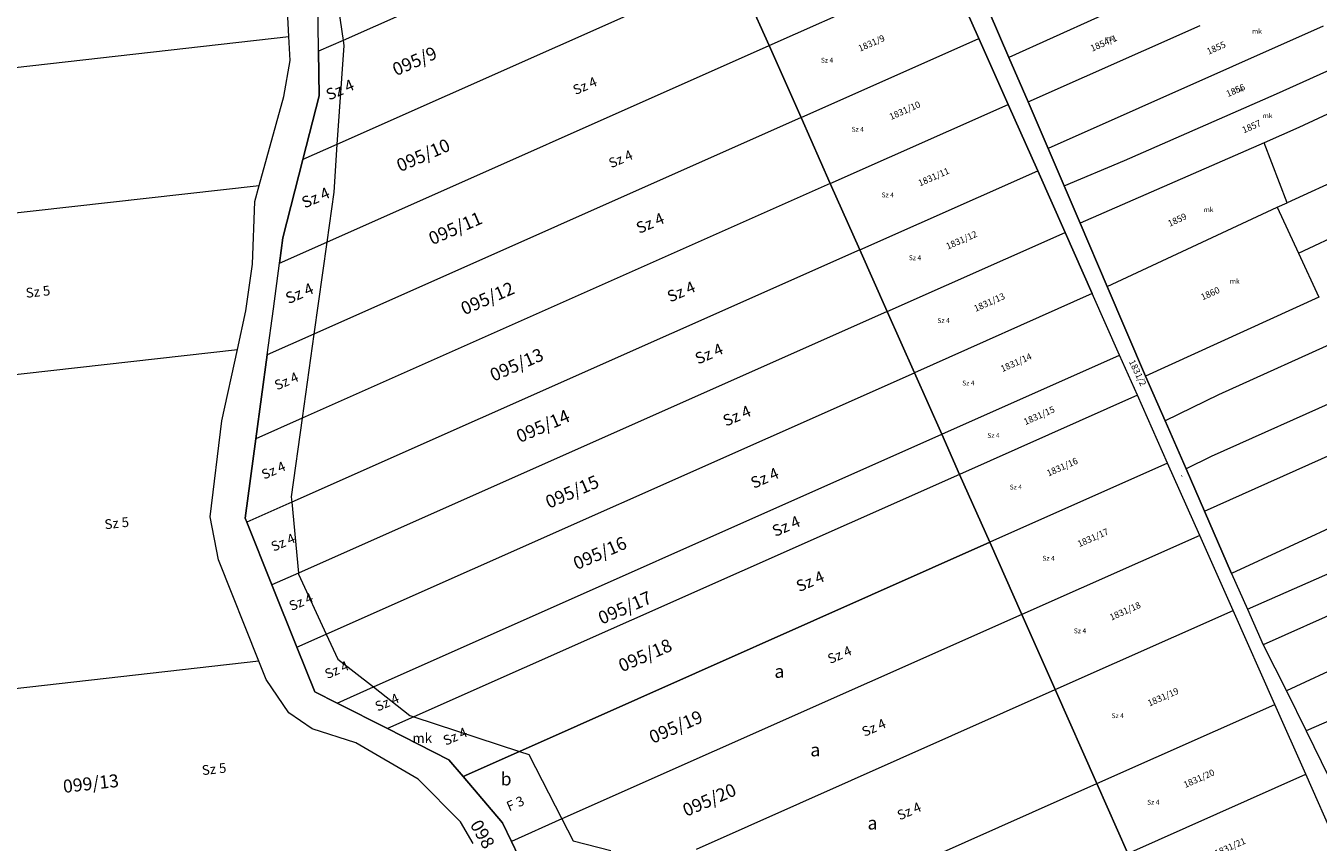
# Model space of a CAD drawing. Units: millimetres. Extents: x -5305453 to -5294188, y -9260247 to -9242236.
# Drawn here: x -5301383 to -5300984, y -9256123 to -9255871 of the extents above; entities that cross this region are included whole.
import ezdxf

# ---------------------------------------------------------------- set-up
doc = ezdxf.new("R2010")
doc.units = ezdxf.units.MM
doc.header["$MEASUREMENT"] = 0
for name, color, linetype, lineweight in [('Egyéb_Toll_száma__10', 134, 'Continuous', 18), ('ITR-10-FRL_HATAR_Toll_száma__187', 254, 'Continuous', 0), ('ITR-11-HRSZ_Toll_száma__187', 254, 'Continuous', 0), ('ITR-12-ALR_HATAR_Toll_száma__128', 255, 'Continuous', 0), ('ITR-13-ALR_JEL_Toll_száma__128', 255, 'Continuous', 0), ('ITR-15-MIN_OSZT_Toll_száma__83', 21, 'Continuous', 13), ('Szabvány_alatti_minőségi_osztáy__Toll_száma__83', 21, 'Continuous', 13)]:
    doc.layers.add(name, color=color, linetype=linetype, lineweight=lineweight)
doc.styles.add('ELKÉSZÜLT_STÍLUS_1', font='arial.ttf')

msp = doc.modelspace()

# ---------------------------------------------------------------- linework, layer by layer
at = {"layer": 'ITR-10-FRL_HATAR_Toll_száma__187'}
for p, q in [((-5301175.74, -9255827.36), (-5301284.81, -9255875.82)), ((-5301164.16, -9255853.41), (-5301286.7, -9255907.86)), ((-5301153.52, -9255877.37), (-5301164.16, -9255853.41)), ((-5301164.16, -9255853.41), (-5301153.52, -9255877.37)), ((-5301153.52, -9255877.37), (-5301098.68, -9255853)), ((-5301088.8, -9255875.23), (-5301098.68, -9255853)), ((-5301301.5, -9255874.63), (-5301302.45, -9255855.89)), ((-5301026.76, -9255857.18), (-5301079.6, -9255881.06)), ((-5301292.35, -9255879.17), (-5301292.59, -9255861.12)), ((-5301085.69, -9255867.01), (-5301079.6, -9255881.06)), ((-5301508.03, -9255897.96), (-5301301.5, -9255874.63)), ((-5301301.13, -9255882.02), (-5301301.5, -9255874.63)), ((-5301073.66, -9255894.75), (-5301020.64, -9255871.23)), ((-5300982.71, -9255871.41), (-5301067.43, -9255909.13)), ((-5300997.04, -9255892.31), (-5300956.69, -9255873.96)), ((-5301284.81, -9255875.82), (-5301292.35, -9255879.17)), ((-5301289.86, -9255937.95), (-5301153.52, -9255877.37)), ((-5301143.64, -9255899.6), (-5301153.52, -9255877.37)), ((-5301153.52, -9255877.37), (-5301143.64, -9255899.6)), ((-5301143.64, -9255899.6), (-5301088.8, -9255875.23)), ((-5301079.78, -9255895.53), (-5301088.8, -9255875.23)), ((-5301303.06, -9255893.05), (-5301301.13, -9255882.02)), ((-5301292.35, -9255879.17), (-5301292.16, -9255892.86)), ((-5301079.6, -9255881.06), (-5301073.66, -9255894.75)), ((-5300949.8, -9255883.87), (-5300990.15, -9255902.64)), ((-5301310.68, -9255920.47), (-5301303.06, -9255893.05)), ((-5301292.16, -9255892.86), (-5301297.19, -9255912.52)), ((-5301043.96, -9255912.78), (-5300997.04, -9255892.31)), ((-5301134.62, -9255919.9), (-5301079.78, -9255895.53)), ((-5301070.7, -9255915.95), (-5301079.78, -9255895.53)), ((-5301073.66, -9255894.75), (-5301067.43, -9255909.13)), ((-5301143.64, -9255899.6), (-5301293.81, -9255966.33)), ((-5301134.62, -9255919.9), (-5301143.64, -9255899.6)), ((-5301143.64, -9255899.6), (-5301134.62, -9255919.9)), ((-5300941.51, -9255901.94), (-5300993.8, -9255925.82)), ((-5300990.15, -9255902.64), (-5301000.85, -9255907.32)), ((-5301286.7, -9255907.86), (-5301297.19, -9255912.52)), ((-5301067.43, -9255909.13), (-5301062.5, -9255920.67)), ((-5301000.85, -9255907.32), (-5301057.6, -9255932.13)), ((-5300993.8, -9255925.82), (-5301000.85, -9255907.32)), ((-5301297.19, -9255912.52), (-5301303.37, -9255936.65)), ((-5301062.5, -9255920.67), (-5301043.96, -9255912.78)), ((-5301125.55, -9255940.32), (-5301070.7, -9255915.95)), ((-5301062.24, -9255934.99), (-5301070.7, -9255915.95)), ((-5300990.33, -9255941.39), (-5300935.3, -9255915.49)), ((-5301489.29, -9255940.64), (-5301310.68, -9255920.47)), ((-5301312.05, -9255925.41), (-5301310.68, -9255920.47)), ((-5301134.62, -9255919.9), (-5301297.42, -9255992.24)), ((-5301125.55, -9255940.32), (-5301134.62, -9255919.9)), ((-5301134.62, -9255919.9), (-5301125.55, -9255940.32)), ((-5301062.5, -9255920.67), (-5301057.6, -9255932.13)), ((-5301312.71, -9255944.75), (-5301312.05, -9255925.41)), ((-5300996.91, -9255927.22), (-5300993.8, -9255925.82)), ((-5301049.27, -9255951.62), (-5300996.91, -9255927.22)), ((-5300996.91, -9255927.22), (-5300990.33, -9255941.39)), ((-5301057.6, -9255932.13), (-5301049.27, -9255951.62)), ((-5301303.37, -9255936.65), (-5301304.42, -9255944.42)), ((-5301304.42, -9255944.42), (-5301289.86, -9255937.95)), ((-5301117.08, -9255959.36), (-5301062.24, -9255934.99)), ((-5301053.86, -9255953.85), (-5301062.24, -9255934.99)), ((-5301125.55, -9255940.32), (-5301300.64, -9256018.12)), ((-5301117.08, -9255959.36), (-5301125.55, -9255940.32)), ((-5301125.55, -9255940.32), (-5301117.08, -9255959.36)), ((-5300990.33, -9255941.39), (-5300984.02, -9255954.98)), ((-5301314.81, -9255959.15), (-5301312.71, -9255944.75)), ((-5301306.31, -9255958.56), (-5301304.42, -9255944.42)), ((-5301053.86, -9255953.85), (-5301108.7, -9255978.22)), ((-5301045.44, -9255972.82), (-5301053.86, -9255953.85)), ((-5301049.27, -9255951.62), (-5301037.46, -9255979.26)), ((-5300984.02, -9255954.98), (-5301037.46, -9255979.26)), ((-5301317.38, -9255971.01), (-5301314.81, -9255959.15)), ((-5301308.23, -9255972.73), (-5301306.31, -9255958.56)), ((-5301117.08, -9255959.36), (-5301298.57, -9256040)), ((-5301108.7, -9255978.22), (-5301117.08, -9255959.36)), ((-5301117.08, -9255959.36), (-5301108.7, -9255978.22)), ((-5300964.16, -9255962.11), (-5301014.97, -9255985.03)), ((-5301293.81, -9255966.33), (-5301308.23, -9255972.73)), ((-5301468.47, -9255988.07), (-5301317.38, -9255971.01)), ((-5301322.16, -9255993.05), (-5301317.38, -9255971.01)), ((-5301308.23, -9255972.73), (-5301311.72, -9255998.59)), ((-5301100.28, -9255997.19), (-5301045.44, -9255972.82)), ((-5301039.95, -9255985.16), (-5301045.44, -9255972.82)), ((-5301290.01, -9256058.78), (-5301108.7, -9255978.22)), ((-5301100.28, -9255997.19), (-5301108.7, -9255978.22)), ((-5301108.7, -9255978.22), (-5301100.28, -9255997.19)), ((-5301037.46, -9255979.26), (-5301031.4, -9255993.04)), ((-5300968.09, -9255982.06), (-5301017.2, -9256004.01)), ((-5301039.95, -9255985.16), (-5301094.79, -9256009.53)), ((-5301030.64, -9256006.11), (-5301039.95, -9255985.16)), ((-5301014.97, -9255985.03), (-5301031.4, -9255993.04)), ((-5301019.25, -9256020.89), (-5300947.33, -9255988.72)), ((-5301325.81, -9256022.64), (-5301322.16, -9255993.05)), ((-5301297.42, -9255992.24), (-5301311.72, -9255998.59)), ((-5301031.4, -9255993.04), (-5301024.9, -9256007.81)), ((-5301275.49, -9256075.04), (-5301100.28, -9255997.19)), ((-5301094.79, -9256009.53), (-5301100.28, -9255997.19)), ((-5301100.28, -9255997.19), (-5301094.79, -9256009.53)), ((-5301311.72, -9255998.59), (-5301315.02, -9256023.07)), ((-5301030.64, -9256006.11), (-5301085.48, -9256030.48)), ((-5301020.76, -9256028.35), (-5301030.64, -9256006.11)), ((-5301017.2, -9256004.01), (-5301024.9, -9256007.81)), ((-5301094.79, -9256009.53), (-5301262.98, -9256084.26)), ((-5301085.48, -9256030.48), (-5301094.79, -9256009.53)), ((-5301094.79, -9256009.53), (-5301085.48, -9256030.48)), ((-5301024.9, -9256007.81), (-5301019.25, -9256020.89)), ((-5300891.95, -9256013.41), (-5301001.23, -9256062.07)), ((-5301300.64, -9256018.12), (-5301314.53, -9256024.29)), ((-5301019.25, -9256020.89), (-5301010.92, -9256040.08)), ((-5300965.26, -9256018.95), (-5301010.92, -9256040.08)), ((-5301323.18, -9256035.89), (-5301325.81, -9256022.64)), ((-5301315.02, -9256023.07), (-5301314.53, -9256024.29)), ((-5301314.53, -9256024.29), (-5301306.75, -9256043.63)), ((-5301006.07, -9256051.09), (-5300947.56, -9256025.32)), ((-5301020.76, -9256028.35), (-5301075.6, -9256052.72)), ((-5301010.48, -9256051.49), (-5301020.76, -9256028.35)), ((-5301085.48, -9256030.48), (-5301230.47, -9256094.91)), ((-5301075.6, -9256052.72), (-5301085.48, -9256030.48)), ((-5301085.48, -9256030.48), (-5301075.6, -9256052.72)), ((-5301310.79, -9256067.14), (-5301323.18, -9256035.89)), ((-5301298.57, -9256040), (-5301306.75, -9256043.63)), ((-5301010.92, -9256040.08), (-5301006.07, -9256051.09)), ((-5301306.75, -9256043.63), (-5301299.05, -9256062.8)), ((-5301075.6, -9256052.72), (-5301217.38, -9256115.72)), ((-5301065.32, -9256075.86), (-5301075.6, -9256052.72)), ((-5301075.6, -9256052.72), (-5301065.32, -9256075.86)), ((-5301065.32, -9256075.86), (-5301010.48, -9256051.49)), ((-5300997.62, -9256080.44), (-5301010.48, -9256051.49)), ((-5301006.07, -9256051.09), (-5301001.23, -9256062.07)), ((-5300943.42, -9256052.65), (-5300994.03, -9256076.23)), ((-5301299.05, -9256062.8), (-5301290.01, -9256058.78)), ((-5301299.05, -9256062.8), (-5301293.53, -9256076.54)), ((-5301001.23, -9256062.07), (-5300994.03, -9256076.23)), ((-5301310.79, -9256067.14), (-5301427.94, -9256080.37)), ((-5301308.58, -9256072.71), (-5301310.79, -9256067.14)), ((-5301301.56, -9256082.99), (-5301308.58, -9256072.71)), ((-5301293.53, -9256076.54), (-5301286.68, -9256080.02)), ((-5301286.68, -9256080.02), (-5301275.49, -9256075.04)), ((-5301175.92, -9256125), (-5301065.32, -9256075.86)), ((-5301052.45, -9256104.8), (-5301065.32, -9256075.86)), ((-5301065.32, -9256075.86), (-5301052.45, -9256104.8)), ((-5300994.03, -9256076.23), (-5300987.97, -9256088.62)), ((-5301286.68, -9256080.02), (-5301271.16, -9256087.9)), ((-5301052.45, -9256104.8), (-5300997.62, -9256080.44)), ((-5300988.05, -9256101.97), (-5300997.62, -9256080.44)), ((-5300967.51, -9256079.57), (-5300987.97, -9256088.62)), ((-5301294.39, -9256087.96), (-5301301.56, -9256082.99)), ((-5301262.98, -9256084.26), (-5301271.16, -9256087.9)), ((-5301280.84, -9256092.29), (-5301294.39, -9256087.96)), ((-5301271.16, -9256087.9), (-5301252.17, -9256097.53)), ((-5300987.97, -9256088.62), (-5300980.94, -9256102.87)), ((-5301261.71, -9256103.43), (-5301280.84, -9256092.29)), ((-5301252.17, -9256097.53), (-5301247.84, -9256102.62)), ((-5301230.47, -9256094.91), (-5301247.84, -9256102.62)), ((-5301248.63, -9256116.64), (-5301261.71, -9256103.43)), ((-5301247.84, -9256102.62), (-5301235.69, -9256116.94)), ((-5301199.93, -9256170.34), (-5301052.45, -9256104.8)), ((-5301042.89, -9256126.34), (-5301052.45, -9256104.8)), ((-5301052.45, -9256104.8), (-5301042.89, -9256126.34)), ((-5301042.89, -9256126.34), (-5300988.05, -9256101.97)), ((-5300978.66, -9256123.11), (-5300988.05, -9256101.97)), ((-5301244.77, -9256123.33), (-5301248.63, -9256116.64)), ((-5301235.69, -9256116.94), (-5301232.95, -9256122.64)), ((-5301217.38, -9256115.72), (-5301232.95, -9256122.64)), ((-5301232.95, -9256122.64), (-5301221.98, -9256145.47))]:
    msp.add_line(p, q, dxfattribs=at)
at = {"layer": 'ITR-12-ALR_HATAR_Toll_száma__128'}
for p, q in [((-5301230.47, -9256094.91), (-5301085.48, -9256030.48)), ((-5301085.48, -9256030.48), (-5301075.6, -9256052.72)), ((-5301075.6, -9256052.72), (-5301217.38, -9256115.72)), ((-5301075.6, -9256052.72), (-5301065.32, -9256075.86)), ((-5301175.92, -9256125), (-5301065.32, -9256075.86)), ((-5301065.32, -9256075.86), (-5301052.45, -9256104.8)), ((-5301247.84, -9256102.62), (-5301230.47, -9256094.91)), ((-5301230.47, -9256094.91), (-5301227.59, -9256095.85)), ((-5301227.59, -9256095.85), (-5301217.38, -9256115.72)), ((-5301235.69, -9256116.94), (-5301247.84, -9256102.62)), ((-5301199.93, -9256170.34), (-5301052.45, -9256104.8)), ((-5301052.45, -9256104.8), (-5301042.89, -9256126.34)), ((-5301232.95, -9256122.64), (-5301235.69, -9256116.94)), ((-5301217.38, -9256115.72), (-5301232.95, -9256122.64)), ((-5301217.38, -9256115.72), (-5301213.93, -9256122.43)), ((-5301221.98, -9256145.47), (-5301232.95, -9256122.64)), ((-5301213.93, -9256122.43), (-5301202.32, -9256125.43))]:
    msp.add_line(p, q, dxfattribs=at)
at = {"layer": 'ITR-15-MIN_OSZT_Toll_száma__83'}
for p, q in [((-5301175.74, -9255827.36), (-5301284.81, -9255875.82)), ((-5301164.16, -9255853.41), (-5301286.7, -9255907.86)), ((-5301153.52, -9255877.37), (-5301164.16, -9255853.41)), ((-5301164.16, -9255853.41), (-5301153.52, -9255877.37)), ((-5301153.52, -9255877.37), (-5301098.68, -9255853)), ((-5301098.68, -9255853), (-5301088.8, -9255875.23)), ((-5301301.5, -9255874.63), (-5301302.45, -9255855.89)), ((-5301026.76, -9255857.18), (-5301079.6, -9255881.06)), ((-5301292.35, -9255879.17), (-5301292.59, -9255861.12)), ((-5301079.6, -9255881.06), (-5301085.69, -9255867.01)), ((-5301508.03, -9255897.96), (-5301301.5, -9255874.63)), ((-5301301.13, -9255882.02), (-5301301.5, -9255874.63)), ((-5301073.66, -9255894.75), (-5301020.64, -9255871.23)), ((-5300982.71, -9255871.41), (-5301067.43, -9255909.13)), ((-5300997.04, -9255892.31), (-5300956.69, -9255873.96)), ((-5301284.81, -9255875.82), (-5301292.35, -9255879.17)), ((-5301289.86, -9255937.95), (-5301153.52, -9255877.37)), ((-5301143.64, -9255899.6), (-5301153.52, -9255877.37)), ((-5301153.52, -9255877.37), (-5301143.64, -9255899.6)), ((-5301143.64, -9255899.6), (-5301088.8, -9255875.23)), ((-5301088.8, -9255875.23), (-5301079.78, -9255895.53)), ((-5301303.06, -9255893.05), (-5301301.13, -9255882.02)), ((-5301292.35, -9255879.17), (-5301292.16, -9255892.86)), ((-5301073.66, -9255894.75), (-5301079.6, -9255881.06)), ((-5300949.8, -9255883.87), (-5300990.15, -9255902.64)), ((-5301310.68, -9255920.47), (-5301303.06, -9255893.05)), ((-5301292.16, -9255892.86), (-5301297.19, -9255912.52)), ((-5301043.96, -9255912.78), (-5300997.04, -9255892.31)), ((-5301134.62, -9255919.9), (-5301079.78, -9255895.53)), ((-5301079.78, -9255895.53), (-5301070.7, -9255915.95)), ((-5301067.43, -9255909.13), (-5301073.66, -9255894.75)), ((-5301143.64, -9255899.6), (-5301293.81, -9255966.33)), ((-5301134.62, -9255919.9), (-5301143.64, -9255899.6)), ((-5301143.64, -9255899.6), (-5301134.62, -9255919.9)), ((-5300941.51, -9255901.94), (-5300993.8, -9255925.82)), ((-5300990.15, -9255902.64), (-5301000.85, -9255907.32)), ((-5301286.7, -9255907.86), (-5301297.19, -9255912.52)), ((-5301062.5, -9255920.67), (-5301067.43, -9255909.13)), ((-5301000.85, -9255907.32), (-5301057.6, -9255932.13)), ((-5300993.8, -9255925.82), (-5301000.85, -9255907.32)), ((-5301297.19, -9255912.52), (-5301303.37, -9255936.65)), ((-5301062.5, -9255920.67), (-5301043.96, -9255912.78)), ((-5301125.55, -9255940.32), (-5301070.7, -9255915.95)), ((-5301070.7, -9255915.95), (-5301062.24, -9255934.99)), ((-5300990.33, -9255941.39), (-5300935.3, -9255915.49)), ((-5301489.29, -9255940.64), (-5301310.68, -9255920.47)), ((-5301312.05, -9255925.41), (-5301310.68, -9255920.47)), ((-5301134.62, -9255919.9), (-5301297.42, -9255992.24)), ((-5301125.55, -9255940.32), (-5301134.62, -9255919.9)), ((-5301134.62, -9255919.9), (-5301125.55, -9255940.32)), ((-5301057.6, -9255932.13), (-5301062.5, -9255920.67)), ((-5301312.71, -9255944.75), (-5301312.05, -9255925.41)), ((-5300996.91, -9255927.22), (-5300993.8, -9255925.82)), ((-5301049.27, -9255951.62), (-5300996.91, -9255927.22)), ((-5300996.91, -9255927.22), (-5300990.33, -9255941.39)), ((-5301049.27, -9255951.62), (-5301057.6, -9255932.13)), ((-5301303.37, -9255936.65), (-5301304.42, -9255944.42)), ((-5301304.42, -9255944.42), (-5301289.86, -9255937.95)), ((-5301117.08, -9255959.36), (-5301062.24, -9255934.99)), ((-5301062.24, -9255934.99), (-5301053.86, -9255953.85)), ((-5301125.55, -9255940.32), (-5301300.64, -9256018.12)), ((-5301117.08, -9255959.36), (-5301125.55, -9255940.32)), ((-5301125.55, -9255940.32), (-5301117.08, -9255959.36)), ((-5300990.33, -9255941.39), (-5300984.02, -9255954.98)), ((-5301314.81, -9255959.15), (-5301312.71, -9255944.75)), ((-5301306.31, -9255958.56), (-5301304.42, -9255944.42)), ((-5301053.86, -9255953.85), (-5301108.7, -9255978.22)), ((-5301045.44, -9255972.82), (-5301053.86, -9255953.85)), ((-5301037.46, -9255979.26), (-5301049.27, -9255951.62)), ((-5300984.02, -9255954.98), (-5301037.46, -9255979.26)), ((-5301317.38, -9255971.01), (-5301314.81, -9255959.15)), ((-5301308.23, -9255972.73), (-5301306.31, -9255958.56)), ((-5301117.08, -9255959.36), (-5301298.57, -9256040)), ((-5301108.7, -9255978.22), (-5301117.08, -9255959.36)), ((-5301117.08, -9255959.36), (-5301108.7, -9255978.22)), ((-5300964.16, -9255962.11), (-5301014.97, -9255985.03)), ((-5301293.81, -9255966.33), (-5301308.23, -9255972.73)), ((-5301468.47, -9255988.07), (-5301317.38, -9255971.01)), ((-5301322.16, -9255993.05), (-5301317.38, -9255971.01)), ((-5301308.23, -9255972.73), (-5301311.72, -9255998.59)), ((-5301100.28, -9255997.19), (-5301045.44, -9255972.82)), ((-5301039.95, -9255985.16), (-5301045.44, -9255972.82)), ((-5301290.01, -9256058.78), (-5301108.7, -9255978.22)), ((-5301100.28, -9255997.19), (-5301108.7, -9255978.22)), ((-5301108.7, -9255978.22), (-5301100.28, -9255997.19)), ((-5301031.4, -9255993.04), (-5301037.46, -9255979.26)), ((-5300968.09, -9255982.06), (-5301017.2, -9256004.01)), ((-5301039.95, -9255985.16), (-5301094.79, -9256009.53)), ((-5301030.64, -9256006.11), (-5301039.95, -9255985.16)), ((-5301014.97, -9255985.03), (-5301031.4, -9255993.04)), ((-5301019.25, -9256020.89), (-5300947.33, -9255988.72)), ((-5301325.81, -9256022.64), (-5301322.16, -9255993.05)), ((-5301297.42, -9255992.24), (-5301311.72, -9255998.59)), ((-5301024.9, -9256007.81), (-5301031.4, -9255993.04)), ((-5301275.49, -9256075.04), (-5301100.28, -9255997.19)), ((-5301094.79, -9256009.53), (-5301100.28, -9255997.19)), ((-5301100.28, -9255997.19), (-5301094.79, -9256009.53)), ((-5301311.72, -9255998.59), (-5301315.02, -9256023.07)), ((-5301030.64, -9256006.11), (-5301085.48, -9256030.48)), ((-5301020.76, -9256028.35), (-5301030.64, -9256006.11)), ((-5301017.2, -9256004.01), (-5301024.9, -9256007.81)), ((-5301094.79, -9256009.53), (-5301262.98, -9256084.26)), ((-5301085.48, -9256030.48), (-5301094.79, -9256009.53)), ((-5301094.79, -9256009.53), (-5301085.48, -9256030.48)), ((-5301019.25, -9256020.89), (-5301024.9, -9256007.81)), ((-5300891.95, -9256013.41), (-5301001.23, -9256062.07)), ((-5301300.64, -9256018.12), (-5301314.53, -9256024.29)), ((-5301010.92, -9256040.08), (-5301019.25, -9256020.89)), ((-5300965.26, -9256018.95), (-5301010.92, -9256040.08)), ((-5301323.18, -9256035.89), (-5301325.81, -9256022.64)), ((-5301315.02, -9256023.07), (-5301314.53, -9256024.29)), ((-5301314.53, -9256024.29), (-5301306.75, -9256043.63)), ((-5301006.07, -9256051.09), (-5300947.56, -9256025.32)), ((-5301020.76, -9256028.35), (-5301075.6, -9256052.72)), ((-5301010.48, -9256051.49), (-5301020.76, -9256028.35)), ((-5301085.48, -9256030.48), (-5301230.47, -9256094.91)), ((-5301075.6, -9256052.72), (-5301085.48, -9256030.48)), ((-5301085.48, -9256030.48), (-5301075.6, -9256052.72)), ((-5301310.79, -9256067.14), (-5301323.18, -9256035.89)), ((-5301298.57, -9256040), (-5301306.75, -9256043.63)), ((-5301010.92, -9256040.08), (-5301006.07, -9256051.09)), ((-5301306.75, -9256043.63), (-5301299.05, -9256062.8)), ((-5301075.6, -9256052.72), (-5301217.38, -9256115.72)), ((-5301065.32, -9256075.86), (-5301075.6, -9256052.72)), ((-5301075.6, -9256052.72), (-5301065.32, -9256075.86)), ((-5301065.32, -9256075.86), (-5301010.48, -9256051.49)), ((-5300997.62, -9256080.44), (-5301010.48, -9256051.49)), ((-5301006.07, -9256051.09), (-5301001.23, -9256062.07)), ((-5300943.42, -9256052.65), (-5300994.03, -9256076.23)), ((-5301299.05, -9256062.8), (-5301290.01, -9256058.78)), ((-5301299.05, -9256062.8), (-5301293.53, -9256076.54)), ((-5301001.23, -9256062.07), (-5300994.03, -9256076.23)), ((-5301310.79, -9256067.14), (-5301427.94, -9256080.37)), ((-5301308.58, -9256072.71), (-5301310.79, -9256067.14)), ((-5301301.56, -9256082.99), (-5301308.58, -9256072.71)), ((-5301293.53, -9256076.54), (-5301286.68, -9256080.02)), ((-5301286.68, -9256080.02), (-5301275.49, -9256075.04)), ((-5301175.92, -9256125), (-5301065.32, -9256075.86)), ((-5301052.45, -9256104.8), (-5301065.32, -9256075.86)), ((-5301065.32, -9256075.86), (-5301052.45, -9256104.8)), ((-5300994.03, -9256076.23), (-5300987.97, -9256088.62)), ((-5301286.68, -9256080.02), (-5301271.16, -9256087.9)), ((-5301052.45, -9256104.8), (-5300997.62, -9256080.44)), ((-5300988.05, -9256101.97), (-5300997.62, -9256080.44)), ((-5300967.51, -9256079.57), (-5300987.97, -9256088.62)), ((-5301294.39, -9256087.96), (-5301301.56, -9256082.99)), ((-5301262.98, -9256084.26), (-5301271.16, -9256087.9)), ((-5301280.84, -9256092.29), (-5301294.39, -9256087.96)), ((-5301271.16, -9256087.9), (-5301252.17, -9256097.53)), ((-5300987.97, -9256088.62), (-5300980.94, -9256102.87)), ((-5301261.71, -9256103.43), (-5301280.84, -9256092.29)), ((-5301252.17, -9256097.53), (-5301247.84, -9256102.62)), ((-5301230.47, -9256094.91), (-5301247.84, -9256102.62)), ((-5301230.47, -9256094.91), (-5301227.59, -9256095.85)), ((-5301227.59, -9256095.85), (-5301217.38, -9256115.72)), ((-5301248.63, -9256116.64), (-5301261.71, -9256103.43)), ((-5301247.84, -9256102.62), (-5301235.69, -9256116.94)), ((-5301199.93, -9256170.34), (-5301052.45, -9256104.8)), ((-5301042.89, -9256126.34), (-5301052.45, -9256104.8)), ((-5301052.45, -9256104.8), (-5301042.89, -9256126.34)), ((-5301042.89, -9256126.34), (-5300988.05, -9256101.97)), ((-5300978.66, -9256123.11), (-5300988.05, -9256101.97)), ((-5301244.77, -9256123.33), (-5301248.63, -9256116.64)), ((-5301235.69, -9256116.94), (-5301232.95, -9256122.64)), ((-5301217.38, -9256115.72), (-5301232.95, -9256122.64)), ((-5301217.38, -9256115.72), (-5301213.93, -9256122.43)), ((-5301232.95, -9256122.64), (-5301221.98, -9256145.47)), ((-5301213.93, -9256122.43), (-5301202.32, -9256125.43))]:
    msp.add_line(p, q, dxfattribs=at)
at = {"layer": 'Szabvány_alatti_minőségi_osztáy__Toll_száma__83'}
for p, q in [((-5301287.62, -9255856.13), (-5301284.81, -9255875.82)), ((-5301292.35, -9255879.17), (-5301292.59, -9255861.12)), ((-5301284.81, -9255875.82), (-5301292.35, -9255879.17)), ((-5301284.59, -9255877.34), (-5301286.7, -9255907.86)), ((-5301284.81, -9255875.82), (-5301284.59, -9255877.34)), ((-5301292.16, -9255892.86), (-5301292.35, -9255879.17)), ((-5301297.19, -9255912.52), (-5301292.16, -9255892.86)), ((-5301286.7, -9255907.86), (-5301297.19, -9255912.52)), ((-5301286.7, -9255907.86), (-5301287.72, -9255922.55)), ((-5301303.37, -9255936.65), (-5301297.19, -9255912.52)), ((-5301287.72, -9255922.55), (-5301289.86, -9255937.95)), ((-5301304.42, -9255944.42), (-5301303.37, -9255936.65)), ((-5301304.42, -9255944.42), (-5301289.86, -9255937.95)), ((-5301289.86, -9255937.95), (-5301293.81, -9255966.33)), ((-5301306.31, -9255958.56), (-5301304.42, -9255944.42)), ((-5301308.23, -9255972.73), (-5301306.31, -9255958.56)), ((-5301293.81, -9255966.33), (-5301308.23, -9255972.73)), ((-5301293.81, -9255966.33), (-5301297.42, -9255992.24)), ((-5301311.72, -9255998.59), (-5301308.23, -9255972.73)), ((-5301297.42, -9255992.24), (-5301311.72, -9255998.59)), ((-5301297.42, -9255992.24), (-5301300.79, -9256016.49)), ((-5301315.02, -9256023.07), (-5301311.72, -9255998.59)), ((-5301300.64, -9256018.12), (-5301314.53, -9256024.29)), ((-5301300.79, -9256016.49), (-5301300.64, -9256018.12)), ((-5301300.64, -9256018.12), (-5301298.57, -9256040)), ((-5301314.53, -9256024.29), (-5301315.02, -9256023.07)), ((-5301306.75, -9256043.63), (-5301314.53, -9256024.29)), ((-5301298.57, -9256040), (-5301306.75, -9256043.63)), ((-5301298.57, -9256040), (-5301298.54, -9256040.27)), ((-5301298.54, -9256040.27), (-5301290.01, -9256058.78)), ((-5301299.05, -9256062.8), (-5301306.75, -9256043.63)), ((-5301299.05, -9256062.8), (-5301290.01, -9256058.78)), ((-5301290.01, -9256058.78), (-5301286.47, -9256066.45)), ((-5301293.53, -9256076.54), (-5301299.05, -9256062.8)), ((-5301286.47, -9256066.45), (-5301275.49, -9256075.04)), ((-5301286.68, -9256080.02), (-5301293.53, -9256076.54)), ((-5301286.68, -9256080.02), (-5301275.49, -9256075.04)), ((-5301275.49, -9256075.04), (-5301264.23, -9256083.85)), ((-5301271.16, -9256087.9), (-5301286.68, -9256080.02)), ((-5301262.98, -9256084.26), (-5301271.16, -9256087.9)), ((-5301264.23, -9256083.85), (-5301262.98, -9256084.26)), ((-5301262.98, -9256084.26), (-5301230.47, -9256094.91)), ((-5301252.17, -9256097.53), (-5301271.16, -9256087.9)), ((-5301247.84, -9256102.62), (-5301252.17, -9256097.53)), ((-5301230.47, -9256094.91), (-5301247.84, -9256102.62))]:
    msp.add_line(p, q, dxfattribs=at)

# ---------------------------------------------------------------- texts
at = {"layer": 'Egyéb_Toll_száma__10', "attachment_point": 7, "style": 'ELKÉSZÜLT_STÍLUS_1'}
for s, insert, char_height, rotation in [('\\A1;{\\fArial|b0|i0|c238|p38;Sz 4}', (-5301289.14, -9255894.36), 3.5, 23.5), ('\\A1;{\\fArial|b0|i0|c238|p38;Sz 4}', (-5301296.64, -9255927.61), 3.5, 23.5), ('\\A1;{\\fArial|b0|i0|c238|p38;Sz 4}', (-5301193.53, -9255935.46), 3.5, 23.5), ('\\A1;{\\fArial|b0|i0|c238|p38;Sz 4}', (-5301183.96, -9255956.58), 3.5, 23.5), ('\\A1;{\\fArial|b0|i0|c238|p38;Sz 4}', (-5301301.64, -9255957.11), 3.5, 23.5), ('\\A1;{\\fArial|b0|i0|c238|p38;Sz 4}', (-5301175.38, -9255975.72), 3.5, 23.5), ('\\A1;{\\fArial|b0|i0|c238|p38;Sz 4}', (-5301166.8, -9255994.86), 3.5, 23.5), ('\\A1;{\\fArial|b0|i0|c238|p38;Sz 4}', (-5301158.22, -9256014), 3.5, 23.5), ('\\A1;{\\fArial|b0|i0|c238|p38;-}', (-5301027.06, -9256009.91), 1.75, 293.9), ('\\A1;{\\fArial|b0|i0|c238|p38;Sz 4}', (-5301151.62, -9256028.85), 3.5, 23.5), ('\\A1;{\\fArial|b0|i0|c238|p38;Sz 4}', (-5301144.2, -9256045.84), 3.5, 23.5)]:
    msp.add_mtext(s, dxfattribs=dict(at, insert=insert, char_height=char_height, rotation=rotation))
at = {"layer": 'ITR-11-HRSZ_Toll_száma__187', "attachment_point": 7, "style": 'ELKÉSZÜLT_STÍLUS_1'}
for s, insert, char_height, rotation in [('\\A1;{\\fArial|b0|i0|c238|p38;1831/9}', (-5301125.49, -9255879.33), 2, 24), ('\\A1;{\\fArial|b0|i0|c238|p38;1854/1}', (-5301053.89, -9255879.3), 2, 23.9), ('\\A1;{\\fArial|b0|i0|c238|p38;095/9}', (-5301268.52, -9255886.86), 4, 23.5), ('\\A1;{\\fArial|b0|i0|c238|p38;1855}', (-5301018.04, -9255880.26), 2, 24), ('\\A1;{\\fArial|b0|i0|c238|p38;1856}', (-5301012.09, -9255893.31), 2, 23.6), ('\\A1;{\\fArial|b0|i0|c238|p38;1831/10}', (-5301115.91, -9255900.37), 2, 24), ('\\A1;{\\fArial|b0|i0|c238|p38;1857}', (-5301007.16, -9255904.48), 2, 23.6), ('\\A1;{\\fArial|b0|i0|c238|p38;095/10}', (-5301267.24, -9255916.45), 4, 23.5), ('\\A1;{\\fArial|b0|i0|c238|p38;1831/11}', (-5301107, -9255920.84), 2, 24), ('\\A1;{\\fArial|b0|i0|c238|p38;095/11}', (-5301257.34, -9255938.95), 4, 23.5), ('\\A1;{\\fArial|b0|i0|c238|p38;1859}', (-5301030.01, -9255933.29), 2, 25), ('\\A1;{\\fArial|b0|i0|c238|p38;1831/12}', (-5301098.41, -9255940.32), 2, 24), ('\\A1;{\\fArial|b0|i0|c238|p38;095/12}', (-5301247.44, -9255960.55), 4, 23.5), ('\\A1;{\\fArial|b0|i0|c238|p38;1831/13}', (-5301089.83, -9255959.47), 2, 24), ('\\A1;{\\fArial|b0|i0|c238|p38;1860}', (-5301019.86, -9255955.95), 2, 24.4), ('\\A1;{\\fArial|b0|i0|c238|p38;095/13}', (-5301238.44, -9255981.02), 4, 23.5), ('\\A1;{\\fArial|b0|i0|c238|p38;1831/14}', (-5301081.58, -9255978.04), 2, 24), ('\\A1;{\\fArial|b0|i0|c238|p38;1831/2}', (-5301042.67, -9255974.79), 2, 295.9), ('\\A1;{\\fArial|b0|i0|c238|p38;095/14}', (-5301230.34, -9255999.92), 4, 23.5), ('\\A1;{\\fArial|b0|i0|c238|p38;1831/15}', (-5301074.48, -9255994.38), 2, 24), ('\\A1;{\\fArial|b0|i0|c238|p38;1831/16}', (-5301067.38, -9256010.23), 2, 24), ('\\A1;{\\fArial|b0|i0|c238|p38;095/15}', (-5301221.34, -9256020.17), 4, 23.5), ('\\A1;{\\fArial|b0|i0|c238|p38;1831/17}', (-5301057.89, -9256032.02), 2, 24), ('\\A1;{\\fArial|b0|i0|c238|p38;095/16}', (-5301212.79, -9256039.07), 4, 23.5), ('\\A1;{\\fArial|b0|i0|c238|p38;095/17}', (-5301205.09, -9256055.9), 4, 23.5), ('\\A1;{\\fArial|b0|i0|c238|p38;1831/18}', (-5301047.99, -9256054.63), 2, 24), ('\\A1;{\\fArial|b0|i0|c238|p38;095/18}', (-5301198.84, -9256070.57), 4, 23.5), ('\\A1;{\\fArial|b0|i0|c238|p38;1831/19}', (-5301036.27, -9256081.12), 2, 24), ('\\A1;{\\fArial|b0|i0|c238|p38;095/19}', (-5301189.39, -9256092.62), 4, 23.5), ('\\A1;{\\fArial|b0|i0|c238|p38;1831/20}', (-5301025.21, -9256106.22), 2, 24), ('\\A1;{\\fArial|b0|i0|c238|p38;099/13}', (-5301370.93, -9256107.73), 4, 6.4), ('\\A1;{\\fArial|b0|i0|c238|p38;095/20}', (-5301179.04, -9256115.12), 4, 23.5), ('\\A1;{\\fArial|b0|i0|c238|p38;098}', (-5301245.85, -9256117.49), 4, 300), ('\\A1;{\\fArial|b0|i0|c238|p38;1831/21}', (-5301015.63, -9256127.35), 2, 24)]:
    msp.add_mtext(s, dxfattribs=dict(at, insert=insert, char_height=char_height, rotation=rotation))
at = {"layer": 'ITR-13-ALR_JEL_Toll_száma__128', "char_height": 4, "attachment_point": 7, "style": 'ELKÉSZÜLT_STÍLUS_1'}
for s, insert in [('\\A1;{\\fArial|b0|i0|c238|p38;a}', (-5301151.86, -9256072.24)), ('\\A1;{\\fArial|b0|i0|c238|p38;a}', (-5301140.79, -9256096.43)), ('\\A1;{\\fArial|b0|i0|c238|p38;b}', (-5301236.27, -9256105.4)), ('\\A1;{\\fArial|b0|i0|c238|p38;a}', (-5301123.16, -9256118.98))]:
    msp.add_mtext(s, dxfattribs=dict(at, insert=insert))
at = {"layer": 'ITR-15-MIN_OSZT_Toll_száma__83', "attachment_point": 7, "style": 'ELKÉSZÜLT_STÍLUS_1'}
for s, insert, char_height in [('\\A1;{\\fArial|b0|i0|c238|p38;mk}', (-5301050.03, -9255875.95), 1.5), ('\\A1;{\\fArial|b0|i0|c238|p38;mk}', (-5301004.62, -9255873.72), 1.5), ('\\A1;{\\fArial|b0|i0|c238|p38;Sz 4}', (-5301137.53, -9255882.66), 1.5), ('\\A1;{\\fArial|b0|i0|c238|p38;mk}', (-5301010.21, -9255891.64), 1.5), ('\\A1;{\\fArial|b0|i0|c238|p38;mk}', (-5301001.35, -9255899.76), 1.5), ('\\A1;{\\fArial|b0|i0|c238|p38;Sz 4}', (-5301128.06, -9255903.95), 1.5), ('\\A1;{\\fArial|b0|i0|c238|p38;Sz 4}', (-5301118.81, -9255924.18), 1.5), ('\\A1;{\\fArial|b0|i0|c238|p38;mk}', (-5301019.55, -9255928.72), 1.5), ('\\A1;{\\fArial|b0|i0|c238|p38;Sz 4}', (-5301110.42, -9255943.54), 1.5), ('\\A1;{\\fArial|b0|i0|c238|p38;mk}', (-5301011.46, -9255950.79), 1.5), ('\\A1;{\\fArial|b0|i0|c238|p38;Sz 4}', (-5301101.6, -9255962.9), 1.5), ('\\A1;{\\fArial|b0|i0|c238|p38;Sz 4}', (-5301093.97, -9255982.15), 1.5), ('\\A1;{\\fArial|b0|i0|c238|p38;Sz 4}', (-5301086.22, -9255998.28), 1.5), ('\\A1;{\\fArial|b0|i0|c238|p38;Sz 4}', (-5301079.34, -9256014.2), 1.5), ('\\A1;{\\fArial|b0|i0|c238|p38;Sz 4}', (-5301069.23, -9256036.15), 1.5), ('\\A1;{\\fArial|b0|i0|c238|p38;Sz 4}', (-5301059.55, -9256058.52), 1.5), ('\\A1;{\\fArial|b0|i0|c238|p38;Sz 4}', (-5301047.93, -9256084.66), 1.5), ('\\A1;{\\fArial|b0|i0|c238|p38;mk}', (-5301263.45, -9256092.31), 3), ('\\A1;{\\fArial|b0|i0|c238|p38;Sz 4}', (-5301036.96, -9256111.33), 1.5)]:
    msp.add_mtext(s, dxfattribs=dict(at, insert=insert, char_height=char_height))
at = {"layer": 'ITR-15-MIN_OSZT_Toll_száma__83', "char_height": 3, "attachment_point": 7, "style": 'ELKÉSZÜLT_STÍLUS_1'}
for s, insert, rotation in [('\\A1;{\\fArial|b0|i0|c238|p38;Sz 4}', (-5301213.17, -9255892.66), 23.5), ('\\A1;{\\fArial|b0|i0|c238|p38;Sz 4}', (-5301202.14, -9255915.22), 23.5), ('\\A1;{\\fArial|b0|i0|c238|p38;Sz 5}', (-5301382.48, -9255955.15), 6.4), ('\\A1;{\\fArial|b0|i0|c238|p38;Sz 4}', (-5301305.17, -9255983.66), 23.5), ('\\A1;{\\fArial|b0|i0|c238|p38;Sz 4}', (-5301309.17, -9256011.16), 23.5), ('\\A1;{\\fArial|b0|i0|c238|p38;Sz 5}', (-5301358.2, -9256026.48), 6.4), ('\\A1;{\\fArial|b0|i0|c238|p38;Sz 4}', (-5301306.22, -9256033.37), 23.5), ('\\A1;{\\fArial|b0|i0|c238|p38;Sz 4}', (-5301300.67, -9256051.66), 23.5), ('\\A1;{\\fArial|b0|i0|c238|p38;Sz 4}', (-5301134.66, -9256068), 23.5), ('\\A1;{\\fArial|b0|i0|c238|p38;Sz 4}', (-5301289.67, -9256072.66), 23.5), ('\\A1;{\\fArial|b0|i0|c238|p38;Sz 4}', (-5301274.17, -9256082.66), 23.5), ('\\A1;{\\fArial|b0|i0|c238|p38;Sz 4}', (-5301124.1, -9256090.44), 23.5), ('\\A1;{\\fArial|b0|i0|c238|p38;Sz 4}', (-5301253.17, -9256093.16), 23.5), ('\\A1;{\\fArial|b0|i0|c238|p38;Sz 5}', (-5301328.19, -9256102.25), 6.4), ('\\A1;{\\fArial|b0|i0|c238|p38;F 3}', (-5301233.63, -9256113.43), 23.5), ('\\A1;{\\fArial|b0|i0|c238|p38;Sz 4}', (-5301113.21, -9256116.18), 23.5)]:
    msp.add_mtext(s, dxfattribs=dict(at, insert=insert, rotation=rotation))

doc.saveas('drawing.dxf')
